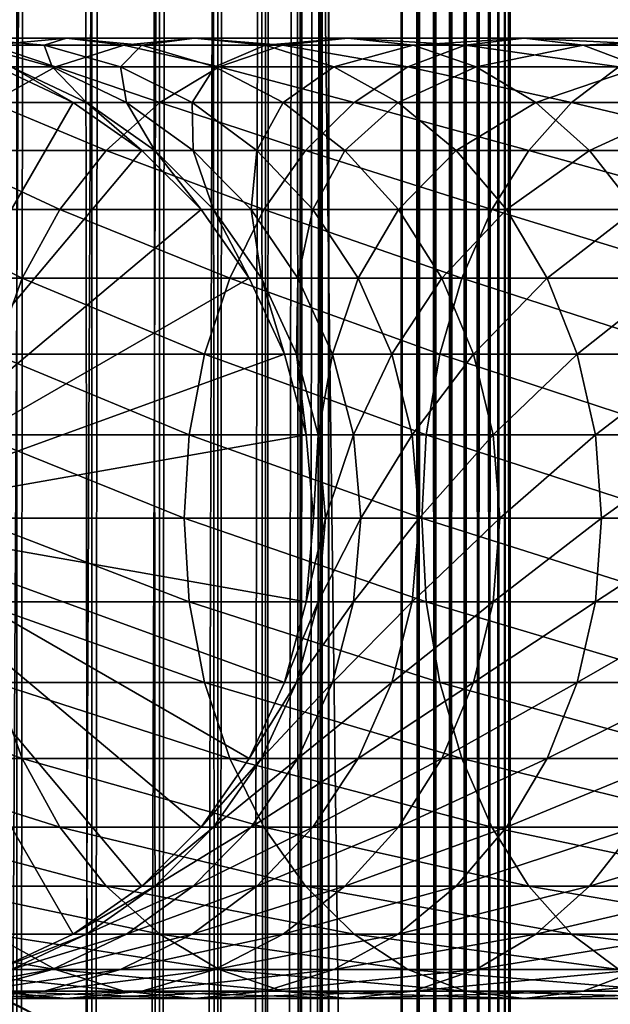
# Model space of a CAD drawing. Extents: x 0 to 500, y 0 to 1744.
# Drawn here: x 29 to 43, y 113 to 135 of the extents above; entities that cross this region are included whole.
import ezdxf

# ---------------------------------------------------------------- set-up
doc = ezdxf.new("R2010")
doc.units = 0
doc.header["$MEASUREMENT"] = 0

msp = doc.modelspace()

# ---------------------------------------------------------------- linework, layer by layer
for points in [[(15.399998, 1.5, 35.650024), (15.399998, 1742.5, 35.650024), (37.899998, 1.5, 35.650024)], [(37.899998, 1.5, 35.650024), (15.399998, 1742.5, 35.650024), (37.899998, 1742.5, 35.650024)], [(37.899998, 1742.5, 65.650024), (19.4, 45.526279, 65.650024), (21.137777, 46.336617, 65.650024)], [(37.899998, 1742.5, 65.650024), (35.899998, 1708, 65.650024), (19.4, 45.526279, 65.650024)], [(21.137777, 46.336617, 65.650024), (22.989868, 46.832886, 65.650024), (37.899998, 1742.5, 65.650024)], [(37.899998, 1742.5, 65.650024), (22.989868, 46.832886, 65.650024), (24.9, 47, 65.650024)], [(37.899998, 1742.5, 65.650024), (24.9, 47, 65.650024), (26.810129, 46.832886, 65.650024)], [(26.810129, 46.832886, 65.650024), (28.66222, 46.336617, 65.650024), (37.899998, 1742.5, 65.650024)], [(37.899998, 1742.5, 65.650024), (28.66222, 46.336617, 65.650024), (30.399998, 45.526279, 65.650024)], [(29.110916, 1742.5, 40.454357), (29.110916, 1.5, 40.454357), (30.824999, 1742.5, 41.253647)], [(30.824999, 1742.5, 41.253647), (29.110916, 1.5, 40.454357), (30.824999, 1.5, 41.253647)], [(30.824999, 1742.5, 60.046398), (30.824999, 1.5, 60.046398), (29.110916, 1742.5, 60.845688)], [(29.110916, 1742.5, 60.845688), (30.824999, 1.5, 60.046398), (29.110916, 1.5, 60.845688)], [(37.899998, 1742.5, 65.650024), (30.399998, 45.526279, 65.650024), (31.970661, 44.426491, 65.650024)], [(30.824999, 1742.5, 41.253647), (30.824999, 1.5, 41.253647), (32.374245, 1742.5, 42.338444)], [(32.374245, 1742.5, 42.338444), (30.824999, 1.5, 41.253647), (32.374245, 1.5, 42.338444)], [(32.374245, 1742.5, 58.961605), (32.374245, 1.5, 58.961605), (30.824999, 1742.5, 60.046398)], [(30.824999, 1742.5, 60.046398), (32.374245, 1.5, 58.961605), (30.824999, 1.5, 60.046398)], [(31.970661, 44.426491, 65.650024), (33.326488, 43.070663, 65.650024), (37.899998, 1742.5, 65.650024)], [(32.374245, 1742.5, 42.338444), (32.374245, 1.5, 42.338444), (33.711582, 1742.5, 43.675777)], [(33.711582, 1742.5, 43.675777), (32.374245, 1.5, 42.338444), (33.711582, 1.5, 43.675777)], [(33.711582, 1742.5, 57.624268), (33.711582, 1.5, 57.624268), (32.374245, 1742.5, 58.961605)], [(32.374245, 1742.5, 58.961605), (33.711582, 1.5, 57.624268), (32.374245, 1.5, 58.961605)], [(37.899998, 1742.5, 65.650024), (33.326488, 43.070663, 65.650024), (34.426277, 41.5, 65.650024)], [(33.711582, 1742.5, 43.675777), (33.711582, 1.5, 43.675777), (34.796375, 1742.5, 45.225025)], [(34.796375, 1742.5, 45.225025), (33.711582, 1.5, 43.675777), (34.796375, 1.5, 45.225025)], [(34.796375, 1742.5, 56.075024), (34.796375, 1.5, 56.075024), (33.711582, 1742.5, 57.624268)], [(33.711582, 1742.5, 57.624268), (34.796375, 1.5, 56.075024), (33.711582, 1.5, 57.624268)], [(37.899998, 1742.5, 65.650024), (34.426277, 41.5, 65.650024), (35.236618, 39.762222, 65.650024)], [(34.796375, 1742.5, 45.225025), (34.796375, 1.5, 45.225025), (35.595665, 1742.5, 46.939106)], [(35.595665, 1742.5, 46.939106), (34.796375, 1.5, 45.225025), (35.595665, 1.5, 46.939106)], [(35.595665, 1742.5, 54.360943), (35.595665, 1.5, 54.360943), (34.796375, 1742.5, 56.075024)], [(34.796375, 1742.5, 56.075024), (35.595665, 1.5, 54.360943), (34.796375, 1.5, 56.075024)], [(35.236618, 39.762222, 65.650024), (35.732883, 37.91013, 65.650024), (37.899998, 1742.5, 65.650024)], [(35.595665, 1742.5, 46.939106), (35.595665, 1.5, 46.939106), (36.085163, 1742.5, 48.765942)], [(36.085163, 1742.5, 48.765942), (35.595665, 1.5, 46.939106), (36.085163, 1.5, 48.765942)], [(36.085163, 1742.5, 52.534107), (36.085163, 1.5, 52.534107), (35.595665, 1742.5, 54.360943)], [(35.595665, 1742.5, 54.360943), (36.085163, 1.5, 52.534107), (35.595665, 1.5, 54.360943)], [(37.899998, 1742.5, 65.650024), (35.732883, 37.91013, 65.650024), (35.899998, 36, 65.650024)], [(37.899998, 1742.5, 65.650024), (35.899998, 36, 65.650024), (37.899998, 1.5, 65.650024)], [(36.085163, 1742.5, 48.765942), (36.085163, 1.5, 48.765942), (36.25, 1742.5, 50.650024)], [(36.25, 1742.5, 50.650024), (36.085163, 1.5, 48.765942), (36.25, 1.5, 50.650024)], [(36.25, 1742.5, 50.650024), (36.25, 1.5, 50.650024), (36.085163, 1742.5, 52.534107)], [(36.085163, 1742.5, 52.534107), (36.25, 1.5, 50.650024), (36.085163, 1.5, 52.534107)], [(37.899998, 1742.5, 65.650024), (37.899998, 1.5, 65.650024), (38.291084, 1.5, 65.619247)], [(37.899998, 1742.5, 65.650024), (38.291084, 1.5, 65.619247), (38.291084, 1742.5, 65.619247)], [(38.291084, 1742.5, 35.680801), (38.291084, 1.5, 35.680801), (37.899998, 1.5, 35.650024)], [(38.291084, 1742.5, 35.680801), (37.899998, 1.5, 35.650024), (37.899998, 1742.5, 35.650024)], [(38.291084, 1742.5, 65.619247), (38.291084, 1.5, 65.619247), (38.672543, 1.5, 65.527664)], [(38.291084, 1742.5, 65.619247), (38.672543, 1.5, 65.527664), (38.672543, 1742.5, 65.527664)], [(38.672543, 1742.5, 35.772381), (38.672543, 1.5, 35.772381), (38.291084, 1.5, 35.680801)], [(38.672543, 1742.5, 35.772381), (38.291084, 1.5, 35.680801), (38.291084, 1742.5, 35.680801)], [(38.672543, 1742.5, 65.527664), (38.672543, 1.5, 65.527664), (39.034973, 1.5, 65.377541)], [(38.672543, 1742.5, 65.527664), (39.034973, 1.5, 65.377541), (39.034973, 1742.5, 65.377541)], [(39.034973, 1742.5, 35.922508), (39.034973, 1.5, 35.922508), (38.672543, 1.5, 35.772381)], [(39.034973, 1742.5, 35.922508), (38.672543, 1.5, 35.772381), (38.672543, 1742.5, 35.772381)], [(39.034973, 1742.5, 65.377541), (39.034973, 1.5, 65.377541), (39.369461, 1.5, 65.172569)], [(39.034973, 1742.5, 65.377541), (39.369461, 1.5, 65.172569), (39.369461, 1742.5, 65.172569)], [(39.369461, 1742.5, 36.127483), (39.369461, 1.5, 36.127483), (39.034973, 1.5, 35.922508)], [(39.369461, 1742.5, 36.127483), (39.034973, 1.5, 35.922508), (39.034973, 1742.5, 35.922508)], [(39.369461, 1742.5, 65.172569), (39.369461, 1.5, 65.172569), (39.667767, 1.5, 64.917793)], [(39.369461, 1742.5, 65.172569), (39.667767, 1.5, 64.917793), (39.667767, 1742.5, 64.917793)], [(39.667767, 1742.5, 36.382256), (39.667767, 1.5, 36.382256), (39.369461, 1.5, 36.127483)], [(39.667767, 1742.5, 36.382256), (39.369461, 1.5, 36.127483), (39.369461, 1742.5, 36.127483)], [(39.667767, 1742.5, 64.917793), (39.667767, 1.5, 64.917793), (39.922543, 1.5, 64.619484)], [(39.667767, 1742.5, 64.917793), (39.922543, 1.5, 64.619484), (39.922543, 1742.5, 64.619484)], [(39.922543, 1742.5, 36.680561), (39.922543, 1.5, 36.680561), (39.667767, 1.5, 36.382256)], [(39.922543, 1742.5, 36.680561), (39.667767, 1.5, 36.382256), (39.667767, 1742.5, 36.382256)], [(39.922543, 1742.5, 64.619484), (39.922543, 1.5, 64.619484), (40.127514, 1.5, 64.284996)], [(39.922543, 1742.5, 64.619484), (40.127514, 1.5, 64.284996), (40.127514, 1742.5, 64.284996)], [(40.127514, 1742.5, 37.015045), (40.127514, 1.5, 37.015045), (39.922543, 1.5, 36.680561)], [(40.127514, 1742.5, 37.015045), (39.922543, 1.5, 36.680561), (39.922543, 1742.5, 36.680561)], [(40.127514, 1742.5, 64.284996), (40.127514, 1.5, 64.284996), (40.277641, 1.5, 63.922565)], [(40.127514, 1742.5, 64.284996), (40.277641, 1.5, 63.922565), (40.277641, 1742.5, 63.922565)], [(40.277641, 1742.5, 37.37748), (40.277641, 1.5, 37.37748), (40.127514, 1.5, 37.015045)], [(40.277641, 1742.5, 37.37748), (40.127514, 1.5, 37.015045), (40.127514, 1742.5, 37.015045)], [(40.277641, 1742.5, 63.922565), (40.277641, 1.5, 63.922565), (40.369221, 1.5, 63.541111)], [(40.277641, 1742.5, 63.922565), (40.369221, 1.5, 63.541111), (40.369221, 1742.5, 63.541111)], [(40.369221, 1742.5, 37.758938), (40.369221, 1.5, 37.758938), (40.277641, 1.5, 37.37748)], [(40.369221, 1742.5, 37.758938), (40.277641, 1.5, 37.37748), (40.277641, 1742.5, 37.37748)], [(40.369221, 1742.5, 63.541111), (40.369221, 1.5, 63.541111), (40.399998, 1.5, 63.150024)], [(40.369221, 1742.5, 63.541111), (40.399998, 1.5, 63.150024), (40.399998, 1742.5, 63.150024)], [(40.399998, 1742.5, 38.150024), (40.399998, 1.5, 38.150024), (40.369221, 1.5, 37.758938)], [(40.399998, 1742.5, 38.150024), (40.369221, 1.5, 37.758938), (40.369221, 1742.5, 37.758938)], [(40.399998, 1.5, 38.150024), (40.399998, 1742.5, 38.150024), (40.399998, 1.5, 63.150024)], [(40.399998, 1.5, 63.150024), (40.399998, 1742.5, 38.150024), (40.399998, 1742.5, 63.150024)], [(19.4, 45.526279, 65.650024), (35.899998, 1708, 65.650024), (35.732883, 1706.089844, 65.650024)], [(19.4, 45.526279, 65.650024), (35.732883, 1706.089844, 65.650024), (35.236618, 1704.237793, 65.650024)], [(35.236618, 1704.237793, 65.650024), (34.426277, 1702.5, 65.650024), (19.4, 45.526279, 65.650024)], [(34.426277, 1702.5, 65.650024), (33.326488, 1700.929321, 65.650024), (19.4, 45.526279, 65.650024)], [(19.4, 45.526279, 65.650024), (33.326488, 1700.929321, 65.650024), (31.970661, 1699.573486, 65.650024)], [(19.4, 45.526279, 65.650024), (31.970661, 1699.573486, 65.650024), (30.399998, 1698.473633, 65.650024)], [(30.399998, 1698.473633, 65.650024), (28.66222, 1697.663452, 65.650024), (19.4, 45.526279, 65.650024)], [(30.247679, 135, 116.079742), (29.733238, 134.832886, 109.854218), (27.930298, 135, 110.485092)], [(30.247679, 135, 116.079742), (27.930298, 135, 110.485092), (28.526712, 134.832886, 116.908516)], [(29.733238, 134.832886, 109.854218), (28.116131, 134.832886, 104.241112), (27.930298, 135, 110.485092)], [(31.559538, 134.832886, 122.396004), (30.247679, 135, 116.079742), (28.526712, 134.832886, 116.908516)], [(31.968647, 134.832886, 115.250969), (29.733238, 134.832886, 109.854218), (30.247679, 135, 116.079742)], [(33.176891, 135, 121.379761), (31.968647, 134.832886, 115.250969), (30.247679, 135, 116.079742)], [(33.176891, 135, 121.379761), (30.247679, 135, 116.079742), (31.559538, 134.832886, 122.396004)], [(35.187698, 134.832886, 127.509415), (33.176891, 135, 121.379761), (31.559538, 134.832886, 122.396004)], [(34.794243, 134.832886, 120.363503), (31.968647, 134.832886, 115.250969), (33.176891, 135, 121.379761)], [(36.681099, 135, 126.318474), (34.794243, 134.832886, 120.363503), (33.176891, 135, 121.379761)], [(36.681099, 135, 126.318474), (33.176891, 135, 121.379761), (35.187698, 134.832886, 127.509415)], [(38.1745, 134.832886, 125.127525), (34.794243, 134.832886, 120.363503), (36.681099, 135, 126.318474)], [(39.365566, 134.832886, 132.184448), (36.681099, 135, 126.318474), (35.187698, 134.832886, 127.509415)], [(40.716232, 135, 130.833786), (38.1745, 134.832886, 125.127525), (36.681099, 135, 126.318474)], [(40.716232, 135, 130.833786), (36.681099, 135, 126.318474), (39.365566, 134.832886, 132.184448)], [(42.066898, 134.832886, 129.483124), (38.1745, 134.832886, 125.127525), (40.716232, 135, 130.833786)], [(44.040604, 134.832886, 136.36232), (40.716232, 135, 130.833786), (39.365566, 134.832886, 132.184448)], [(45.231548, 135, 134.868927), (42.066898, 134.832886, 129.483124), (40.716232, 135, 130.833786)], [(45.231548, 135, 134.868927), (40.716232, 135, 130.833786), (44.040604, 134.832886, 136.36232)], [(46.422497, 134.832886, 133.375534), (42.066898, 134.832886, 129.483124), (45.231548, 135, 134.868927)], [(29.991327, 134.336624, 123.381378), (28.526712, 134.832886, 116.908516), (26.858034, 134.336624, 117.712112)], [(29.733238, 134.832886, 109.854218), (29.921785, 134.336624, 103.828979), (28.116131, 134.832886, 104.241112)], [(29.921785, 134.336624, 103.828979), (28.978104, 134.336624, 98.274872), (28.116131, 134.832886, 104.241112)], [(31.559538, 134.832886, 122.396004), (28.526712, 134.832886, 116.908516), (29.991327, 134.336624, 123.381378)], [(31.968647, 134.832886, 115.250969), (31.481396, 134.336624, 109.242508), (29.733238, 134.832886, 109.854218)], [(31.481396, 134.336624, 109.242508), (29.921785, 134.336624, 103.828979), (29.733238, 134.832886, 109.854218)], [(33.739674, 134.336624, 128.664185), (31.559538, 134.832886, 122.396004), (29.991327, 134.336624, 123.381378)], [(33.637325, 134.336624, 114.44738), (31.481396, 134.336624, 109.242508), (31.968647, 134.832886, 115.250969)], [(35.187698, 134.832886, 127.509415), (31.559538, 134.832886, 122.396004), (33.739674, 134.336624, 128.664185)], [(34.794243, 134.832886, 120.363503), (33.637325, 134.336624, 114.44738), (31.968647, 134.832886, 115.250969)], [(36.362457, 134.336624, 119.378136), (33.637325, 134.336624, 114.44738), (34.794243, 134.832886, 120.363503)], [(38.055939, 134.336624, 133.49408), (35.187698, 134.832886, 127.509415), (33.739674, 134.336624, 128.664185)], [(38.1745, 134.832886, 125.127525), (36.362457, 134.336624, 119.378136), (34.794243, 134.832886, 120.363503)], [(39.365566, 134.832886, 132.184448), (35.187698, 134.832886, 127.509415), (38.055939, 134.336624, 133.49408)], [(39.62252, 134.336624, 123.972763), (36.362457, 134.336624, 119.378136), (38.1745, 134.832886, 125.127525)], [(42.885841, 134.336624, 137.810349), (39.365566, 134.832886, 132.184448), (38.055939, 134.336624, 133.49408)], [(42.066898, 134.832886, 129.483124), (39.62252, 134.336624, 123.972763), (38.1745, 134.832886, 125.127525)], [(44.040604, 134.832886, 136.36232), (39.365566, 134.832886, 132.184448), (42.885841, 134.336624, 137.810349)], [(43.376522, 134.336624, 128.173492), (39.62252, 134.336624, 123.972763), (42.066898, 134.832886, 129.483124)], [(46.422497, 134.832886, 133.375534), (43.376522, 134.336624, 128.173492), (42.066898, 134.832886, 129.483124)], [(24.899998, 124, 64.650024), (28.66222, 134.336624, 64.650024), (30.399998, 133.526276, 64.650024)], [(29.991327, 134.336624, 123.381378), (26.858034, 134.336624, 117.712112), (28.519909, 133.526276, 124.305931)], [(32.381027, 133.526276, 129.747665), (29.991327, 134.336624, 123.381378), (28.519909, 133.526276, 124.305931)], [(30.399998, 133.526276, 92.650024), (30.399998, 133.526276, 64.650024), (28.66222, 134.336624, 64.650024)], [(30.399998, 133.526276, 92.650024), (28.66222, 134.336624, 64.650024), (28.66222, 134.336624, 92.650024)], [(28.978104, 134.336624, 98.274872), (30.399998, 133.526276, 92.650024), (28.66222, 134.336624, 92.650024)], [(29.921785, 134.336624, 103.828979), (30.704956, 133.526276, 98.080299), (28.978104, 134.336624, 98.274872)], [(30.704956, 133.526276, 98.080299), (30.399998, 133.526276, 92.650024), (28.978104, 134.336624, 98.274872)], [(31.481396, 134.336624, 109.242508), (31.615995, 133.526276, 103.442284), (29.921785, 134.336624, 103.828979)], [(31.615995, 133.526276, 103.442284), (30.704956, 133.526276, 98.080299), (29.921785, 134.336624, 103.828979)], [(33.739674, 134.336624, 128.664185), (29.991327, 134.336624, 123.381378), (32.381027, 133.526276, 129.747665)], [(33.637325, 134.336624, 114.44738), (33.121658, 133.526276, 108.668556), (31.481396, 134.336624, 109.242508)], [(33.121658, 133.526276, 108.668556), (31.615995, 133.526276, 103.442284), (31.481396, 134.336624, 109.242508)], [(36.827145, 133.526276, 134.72287), (33.739674, 134.336624, 128.664185), (32.381027, 133.526276, 129.747665)], [(35.203011, 133.526276, 113.693382), (33.121658, 133.526276, 108.668556), (33.637325, 134.336624, 114.44738)], [(36.362457, 134.336624, 119.378136), (35.203011, 133.526276, 113.693382), (33.637325, 134.336624, 114.44738)], [(38.055939, 134.336624, 133.49408), (33.739674, 134.336624, 128.664185), (36.827145, 133.526276, 134.72287)], [(37.833874, 133.526276, 118.453583), (35.203011, 133.526276, 113.693382), (36.362457, 134.336624, 119.378136)], [(39.62252, 134.336624, 123.972763), (37.833874, 133.526276, 118.453583), (36.362457, 134.336624, 119.378136)], [(41.802357, 133.526276, 139.168991), (38.055939, 134.336624, 133.49408), (36.827145, 133.526276, 134.72287)], [(40.981171, 133.526276, 122.889282), (37.833874, 133.526276, 118.453583), (39.62252, 134.336624, 123.972763)], [(42.885841, 134.336624, 137.810349), (38.055939, 134.336624, 133.49408), (41.802357, 133.526276, 139.168991)], [(43.376522, 134.336624, 128.173492), (40.981171, 133.526276, 122.889282), (39.62252, 134.336624, 123.972763)], [(44.60532, 133.526276, 126.944702), (40.981171, 133.526276, 122.889282), (43.376522, 134.336624, 128.173492)], [(47.244091, 133.526276, 143.030121), (42.885841, 134.336624, 137.810349), (41.802357, 133.526276, 139.168991)], [(24.899998, 124, 64.650024), (30.399998, 133.526276, 64.650024), (31.970663, 132.426483, 64.650024)], [(31.15303, 132.426483, 130.726959), (28.519909, 133.526276, 124.305931), (27.189989, 132.426483, 125.141571)], [(32.381027, 133.526276, 129.747665), (28.519909, 133.526276, 124.305931), (31.15303, 132.426483, 130.726959)], [(31.970663, 132.426483, 92.650024), (31.970663, 132.426483, 64.650024), (30.399998, 133.526276, 64.650024)], [(31.970663, 132.426483, 92.650024), (30.399998, 133.526276, 64.650024), (30.399998, 133.526276, 92.650024)], [(30.704956, 133.526276, 98.080299), (31.970663, 132.426483, 92.650024), (30.399998, 133.526276, 92.650024)], [(31.615995, 133.526276, 103.442284), (32.265743, 132.426483, 97.904442), (30.704956, 133.526276, 98.080299)], [(32.265743, 132.426483, 97.904442), (31.970663, 132.426483, 92.650024), (30.704956, 133.526276, 98.080299)], [(35.716518, 132.426483, 135.833511), (32.381027, 133.526276, 129.747665), (31.15303, 132.426483, 130.726959)], [(33.121658, 133.526276, 108.668556), (33.147278, 132.426483, 103.092781), (31.615995, 133.526276, 103.442284)], [(33.147278, 132.426483, 103.092781), (32.265743, 132.426483, 97.904442), (31.615995, 133.526276, 103.442284)], [(36.827145, 133.526276, 134.72287), (32.381027, 133.526276, 129.747665), (35.716518, 132.426483, 135.833511)], [(35.203011, 133.526276, 113.693382), (34.604179, 132.426483, 108.149803), (33.121658, 133.526276, 108.668556)], [(34.604179, 132.426483, 108.149803), (33.147278, 132.426483, 103.092781), (33.121658, 133.526276, 108.668556)], [(36.618126, 132.426483, 113.011902), (34.604179, 132.426483, 108.149803), (35.203011, 133.526276, 113.693382)], [(37.833874, 133.526276, 118.453583), (36.618126, 132.426483, 113.011902), (35.203011, 133.526276, 113.693382)], [(40.823063, 132.426483, 140.396988), (36.827145, 133.526276, 134.72287), (35.716518, 132.426483, 135.833511)], [(39.163795, 132.426483, 117.617935), (36.618126, 132.426483, 113.011902), (37.833874, 133.526276, 118.453583)], [(41.802357, 133.526276, 139.168991), (36.827145, 133.526276, 134.72287), (40.823063, 132.426483, 140.396988)], [(40.981171, 133.526276, 122.889282), (39.163795, 132.426483, 117.617935), (37.833874, 133.526276, 118.453583)], [(42.209167, 132.426483, 121.909988), (39.163795, 132.426483, 117.617935), (40.981171, 133.526276, 122.889282)], [(46.408447, 132.426483, 144.360031), (41.802357, 133.526276, 139.168991), (40.823063, 132.426483, 140.396988)], [(44.60532, 133.526276, 126.944702), (42.209167, 132.426483, 121.909988), (40.981171, 133.526276, 122.889282)], [(47.244091, 133.526276, 143.030121), (41.802357, 133.526276, 139.168991), (46.408447, 132.426483, 144.360031)], [(45.715946, 132.426483, 125.834076), (42.209167, 132.426483, 121.909988), (44.60532, 133.526276, 126.944702)], [(31.970663, 132.426483, 64.650024), (33.326488, 131.070663, 64.650024), (24.899998, 124, 64.650024)], [(30.093004, 131.070663, 131.572296), (27.189989, 132.426483, 125.141571), (26.041979, 131.070663, 125.862915)], [(31.15303, 132.426483, 130.726959), (27.189989, 132.426483, 125.141571), (30.093004, 131.070663, 131.572296)], [(34.757805, 131.070663, 136.792221), (31.15303, 132.426483, 130.726959), (30.093004, 131.070663, 131.572296)], [(35.716518, 132.426483, 135.833511), (31.15303, 132.426483, 130.726959), (34.757805, 131.070663, 136.792221)], [(33.326488, 131.070663, 92.650024), (33.326488, 131.070663, 64.650024), (31.970663, 132.426483, 64.650024)], [(33.326488, 131.070663, 92.650024), (31.970663, 132.426483, 64.650024), (31.970663, 132.426483, 92.650024)], [(32.265743, 132.426483, 97.904442), (33.326488, 131.070663, 92.650024), (31.970663, 132.426483, 92.650024)], [(33.147278, 132.426483, 103.092781), (33.613045, 131.070663, 97.75264), (32.265743, 132.426483, 97.904442)], [(33.613045, 131.070663, 97.75264), (33.326488, 131.070663, 92.650024), (32.265743, 132.426483, 97.904442)], [(34.604179, 132.426483, 108.149803), (34.469112, 131.070663, 102.791084), (33.147278, 132.426483, 103.092781)], [(34.469112, 131.070663, 102.791084), (33.613045, 131.070663, 97.75264), (33.147278, 132.426483, 103.092781)], [(35.883923, 131.070663, 107.702003), (34.469112, 131.070663, 102.791084), (34.604179, 132.426483, 108.149803)], [(36.618126, 132.426483, 113.011902), (35.883923, 131.070663, 107.702003), (34.604179, 132.426483, 108.149803)], [(39.977718, 131.070663, 141.457016), (35.716518, 132.426483, 135.833511), (34.757805, 131.070663, 136.792221)], [(40.823063, 132.426483, 140.396988), (35.716518, 132.426483, 135.833511), (39.977718, 131.070663, 141.457016)], [(37.839684, 131.070663, 112.42363), (35.883923, 131.070663, 107.702003), (36.618126, 132.426483, 113.011902)], [(39.163795, 132.426483, 117.617935), (37.839684, 131.070663, 112.42363), (36.618126, 132.426483, 113.011902)], [(40.311802, 131.070663, 116.896591), (37.839684, 131.070663, 112.42363), (39.163795, 132.426483, 117.617935)], [(42.209167, 132.426483, 121.909988), (40.311802, 131.070663, 116.896591), (39.163795, 132.426483, 117.617935)], [(45.687103, 131.070663, 145.508041), (40.823063, 132.426483, 140.396988), (39.977718, 131.070663, 141.457016)], [(43.269192, 131.070663, 121.064644), (40.311802, 131.070663, 116.896591), (42.209167, 132.426483, 121.909988)], [(46.408447, 132.426483, 144.360031), (40.823063, 132.426483, 140.396988), (45.687103, 131.070663, 145.508041)], [(45.715946, 132.426483, 125.834076), (43.269192, 131.070663, 121.064644), (42.209167, 132.426483, 121.909988)], [(24.899998, 124, 64.650024), (33.326488, 131.070663, 64.650024), (34.426277, 129.5, 64.650024)], [(29.233152, 129.5, 132.258011), (26.041979, 131.070663, 125.862915), (25.11076, 129.5, 126.448044)], [(30.093004, 131.070663, 131.572296), (26.041979, 131.070663, 125.862915), (29.233152, 129.5, 132.258011)], [(33.980137, 129.5, 137.569885), (30.093004, 131.070663, 131.572296), (29.233152, 129.5, 132.258011)], [(34.757805, 131.070663, 136.792221), (30.093004, 131.070663, 131.572296), (33.980137, 129.5, 137.569885)], [(34.426277, 129.5, 92.650024), (34.426277, 129.5, 64.650024), (33.326488, 131.070663, 64.650024)], [(34.426277, 129.5, 92.650024), (33.326488, 131.070663, 64.650024), (33.326488, 131.070663, 92.650024)], [(33.613045, 131.070663, 97.75264), (34.426277, 129.5, 92.650024), (33.326488, 131.070663, 92.650024)], [(34.469112, 131.070663, 102.791084), (34.705917, 129.5, 97.629501), (33.613045, 131.070663, 97.75264)], [(34.705917, 129.5, 97.629501), (34.426277, 129.5, 92.650024), (33.613045, 131.070663, 97.75264)], [(39.292011, 129.5, 142.316879), (34.757805, 131.070663, 136.792221), (33.980137, 129.5, 137.569885)], [(35.883923, 131.070663, 107.702003), (35.541325, 129.5, 102.546356), (34.469112, 131.070663, 102.791084)], [(35.541325, 129.5, 102.546356), (34.705917, 129.5, 97.629501), (34.469112, 131.070663, 102.791084)], [(39.977718, 131.070663, 141.457016), (34.757805, 131.070663, 136.792221), (39.292011, 129.5, 142.316879)], [(36.921993, 129.5, 107.33876), (35.541325, 129.5, 102.546356), (35.883923, 131.070663, 107.702003)], [(37.839684, 131.070663, 112.42363), (36.921993, 129.5, 107.33876), (35.883923, 131.070663, 107.702003)], [(38.830559, 129.5, 111.946449), (36.921993, 129.5, 107.33876), (37.839684, 131.070663, 112.42363)], [(40.311802, 131.070663, 116.896591), (38.830559, 129.5, 111.946449), (37.839684, 131.070663, 112.42363)], [(41.243023, 129.5, 116.31147), (38.830559, 129.5, 111.946449), (40.311802, 131.070663, 116.896591)], [(45.101978, 129.5, 146.43927), (39.977718, 131.070663, 141.457016), (39.292011, 129.5, 142.316879)], [(45.687103, 131.070663, 145.508041), (39.977718, 131.070663, 141.457016), (45.101978, 129.5, 146.43927)], [(43.269192, 131.070663, 121.064644), (41.243023, 129.5, 116.31147), (40.311802, 131.070663, 116.896591)], [(44.129044, 129.5, 120.378937), (41.243023, 129.5, 116.31147), (43.269192, 131.070663, 121.064644)], [(24.899998, 124, 64.650024), (34.426277, 129.5, 64.650024), (35.236618, 127.762222, 64.650024)], [(29.233152, 129.5, 132.258011), (25.11076, 129.5, 126.448044), (28.599604, 127.762222, 132.763245)], [(33.407139, 127.762222, 138.142883), (29.233152, 129.5, 132.258011), (28.599604, 127.762222, 132.763245)], [(33.980137, 129.5, 137.569885), (29.233152, 129.5, 132.258011), (33.407139, 127.762222, 138.142883)], [(38.786774, 127.762222, 142.950424), (33.980137, 129.5, 137.569885), (33.407139, 127.762222, 138.142883)], [(39.292011, 129.5, 142.316879), (33.980137, 129.5, 137.569885), (38.786774, 127.762222, 142.950424)], [(35.236618, 127.762222, 92.650024), (35.236618, 127.762222, 64.650024), (34.426277, 129.5, 64.650024)], [(35.236618, 127.762222, 92.650024), (34.426277, 129.5, 64.650024), (34.426277, 129.5, 92.650024)], [(34.705917, 129.5, 97.629501), (35.236618, 127.762222, 92.650024), (34.426277, 129.5, 92.650024)], [(35.541325, 129.5, 102.546356), (35.511166, 127.762222, 97.538773), (34.705917, 129.5, 97.629501)], [(35.511166, 127.762222, 97.538773), (35.236618, 127.762222, 92.650024), (34.705917, 129.5, 97.629501)], [(36.331348, 127.762222, 102.366043), (35.511166, 127.762222, 97.538773), (35.541325, 129.5, 102.546356)], [(36.921993, 129.5, 107.33876), (36.331348, 127.762222, 102.366043), (35.541325, 129.5, 102.546356)], [(37.686859, 127.762222, 107.071121), (36.331348, 127.762222, 102.366043), (36.921993, 129.5, 107.33876)], [(38.830559, 129.5, 111.946449), (37.686859, 127.762222, 107.071121), (36.921993, 129.5, 107.33876)], [(39.56065, 127.762222, 111.594856), (37.686859, 127.762222, 107.071121), (38.830559, 129.5, 111.946449)], [(44.670853, 127.762222, 147.125397), (39.292011, 129.5, 142.316879), (38.786774, 127.762222, 142.950424)], [(41.243023, 129.5, 116.31147), (39.56065, 127.762222, 111.594856), (38.830559, 129.5, 111.946449)], [(45.101978, 129.5, 146.43927), (39.292011, 129.5, 142.316879), (44.670853, 127.762222, 147.125397)], [(41.929157, 127.762222, 115.880341), (39.56065, 127.762222, 111.594856), (41.243023, 129.5, 116.31147)], [(44.129044, 129.5, 120.378937), (41.929157, 127.762222, 115.880341), (41.243023, 129.5, 116.31147)], [(44.762592, 127.762222, 119.873695), (41.929157, 127.762222, 115.880341), (44.129044, 129.5, 120.378937)], [(35.236618, 127.762222, 64.650024), (35.732883, 125.910133, 64.650024), (24.899998, 124, 64.650024)], [(33.056225, 125.910133, 138.49379), (28.599604, 127.762222, 132.763245), (28.211607, 125.910133, 133.072662)], [(33.407139, 127.762222, 138.142883), (28.599604, 127.762222, 132.763245), (33.056225, 125.910133, 138.49379)], [(38.477356, 125.910133, 143.338409), (33.407139, 127.762222, 138.142883), (33.056225, 125.910133, 138.49379)], [(38.786774, 127.762222, 142.950424), (33.407139, 127.762222, 138.142883), (38.477356, 125.910133, 143.338409)], [(35.732883, 125.910133, 92.650024), (35.732883, 125.910133, 64.650024), (35.236618, 127.762222, 64.650024)], [(35.732883, 125.910133, 92.650024), (35.236618, 127.762222, 64.650024), (35.236618, 127.762222, 92.650024)], [(35.511166, 127.762222, 97.538773), (35.732883, 125.910133, 92.650024), (35.236618, 127.762222, 92.650024)], [(36.331348, 127.762222, 102.366043), (36.004311, 125.910133, 97.483208), (35.511166, 127.762222, 97.538773)], [(36.004311, 125.910133, 97.483208), (35.732883, 125.910133, 92.650024), (35.511166, 127.762222, 97.538773)], [(36.815174, 125.910133, 102.255608), (36.004311, 125.910133, 97.483208), (36.331348, 127.762222, 102.366043)], [(37.686859, 127.762222, 107.071121), (36.815174, 125.910133, 102.255608), (36.331348, 127.762222, 102.366043)], [(38.155277, 125.910133, 106.907219), (36.815174, 125.910133, 102.255608), (37.686859, 127.762222, 107.071121)], [(39.56065, 127.762222, 111.594856), (38.155277, 125.910133, 106.907219), (37.686859, 127.762222, 107.071121)], [(40.007771, 125.910133, 111.379532), (38.155277, 125.910133, 106.907219), (39.56065, 127.762222, 111.594856)], [(44.406822, 125.910133, 147.545593), (38.786774, 127.762222, 142.950424), (38.477356, 125.910133, 143.338409)], [(44.670853, 127.762222, 147.125397), (38.786774, 127.762222, 142.950424), (44.406822, 125.910133, 147.545593)], [(41.929157, 127.762222, 115.880341), (40.007771, 125.910133, 111.379532), (39.56065, 127.762222, 111.594856)], [(42.349358, 125.910133, 115.61631), (40.007771, 125.910133, 111.379532), (41.929157, 127.762222, 115.880341)], [(44.762592, 127.762222, 119.873695), (42.349358, 125.910133, 115.61631), (41.929157, 127.762222, 115.880341)], [(45.150589, 125.910133, 119.564278), (42.349358, 125.910133, 115.61631), (44.762592, 127.762222, 119.873695)], [(24.899998, 124, 64.650024), (35.732883, 125.910133, 64.650024), (35.899998, 124, 64.650024)], [(32.938057, 124, 138.611969), (28.211607, 125.910133, 133.072662), (28.080952, 124, 133.176865)], [(33.056225, 125.910133, 138.49379), (28.211607, 125.910133, 133.072662), (32.938057, 124, 138.611969)], [(38.373161, 124, 143.46907), (33.056225, 125.910133, 138.49379), (32.938057, 124, 138.611969)], [(38.477356, 125.910133, 143.338409), (33.056225, 125.910133, 138.49379), (38.373161, 124, 143.46907)], [(35.899998, 124, 92.650024), (35.732883, 125.910133, 64.650024), (35.732883, 125.910133, 92.650024)], [(35.899998, 124, 92.650024), (35.899998, 124, 64.650024), (35.732883, 125.910133, 64.650024)], [(36.004311, 125.910133, 97.483208), (35.899998, 124, 92.650024), (35.732883, 125.910133, 92.650024)], [(36.170372, 124, 97.464493), (35.899998, 124, 92.650024), (36.004311, 125.910133, 97.483208)], [(36.815174, 125.910133, 102.255608), (36.170372, 124, 97.464493), (36.004311, 125.910133, 97.483208)], [(36.9781, 124, 102.218422), (36.170372, 124, 97.464493), (36.815174, 125.910133, 102.255608)], [(38.155277, 125.910133, 106.907219), (36.9781, 124, 102.218422), (36.815174, 125.910133, 102.255608)], [(38.313015, 124, 106.85202), (36.9781, 124, 102.218422), (38.155277, 125.910133, 106.907219)], [(40.007771, 125.910133, 111.379532), (38.313015, 124, 106.85202), (38.155277, 125.910133, 106.907219)], [(40.158337, 124, 111.307022), (38.313015, 124, 106.85202), (40.007771, 125.910133, 111.379532)], [(44.317913, 124, 147.687088), (38.477356, 125.910133, 143.338409), (38.373161, 124, 143.46907)], [(44.406822, 125.910133, 147.545593), (38.477356, 125.910133, 143.338409), (44.317913, 124, 147.687088)], [(42.349358, 125.910133, 115.61631), (40.158337, 124, 111.307022), (40.007771, 125.910133, 111.379532)], [(42.49086, 124, 115.527405), (40.158337, 124, 111.307022), (42.349358, 125.910133, 115.61631)], [(45.150589, 125.910133, 119.564278), (42.49086, 124, 115.527405), (42.349358, 125.910133, 115.61631)], [(45.281242, 124, 119.460083), (42.49086, 124, 115.527405), (45.150589, 125.910133, 119.564278)], [(24.899998, 124, 64.650024), (35.899998, 124, 64.650024), (35.732883, 122.089867, 64.650024)], [(33.326488, 116.929337, 64.650024), (31.970663, 115.573509, 64.650024), (24.899998, 124, 64.650024)], [(24.899998, 124, 64.650024), (31.970663, 115.573509, 64.650024), (30.399998, 114.473717, 64.650024)], [(24.899998, 124, 64.650024), (30.399998, 114.473717, 64.650024), (28.66222, 113.663383, 64.650024)], [(35.732883, 122.089867, 64.650024), (35.236618, 120.237778, 64.650024), (24.899998, 124, 64.650024)], [(24.899998, 124, 64.650024), (35.236618, 120.237778, 64.650024), (34.426277, 118.5, 64.650024)], [(24.899998, 124, 64.650024), (34.426277, 118.5, 64.650024), (33.326488, 116.929337, 64.650024)], [(32.938057, 124, 138.611969), (28.080952, 124, 133.176865), (33.056225, 122.089867, 138.49379)], [(33.056225, 122.089867, 138.49379), (28.080952, 124, 133.176865), (28.211607, 122.089867, 133.072662)], [(38.373161, 124, 143.46907), (32.938057, 124, 138.611969), (38.477356, 122.089867, 143.338409)], [(38.477356, 122.089867, 143.338409), (32.938057, 124, 138.611969), (33.056225, 122.089867, 138.49379)], [(35.732883, 122.089867, 92.650024), (35.732883, 122.089867, 64.650024), (35.899998, 124, 64.650024)], [(35.732883, 122.089867, 92.650024), (35.899998, 124, 64.650024), (35.899998, 124, 92.650024)], [(36.004311, 122.089867, 97.483208), (35.732883, 122.089867, 92.650024), (36.170372, 124, 97.464493)], [(36.170372, 124, 97.464493), (35.732883, 122.089867, 92.650024), (35.899998, 124, 92.650024)], [(36.815174, 122.089867, 102.255608), (36.004311, 122.089867, 97.483208), (36.9781, 124, 102.218422)], [(36.9781, 124, 102.218422), (36.004311, 122.089867, 97.483208), (36.170372, 124, 97.464493)], [(38.155277, 122.089867, 106.907219), (36.815174, 122.089867, 102.255608), (38.313015, 124, 106.85202)], [(38.313015, 124, 106.85202), (36.815174, 122.089867, 102.255608), (36.9781, 124, 102.218422)], [(40.007771, 122.089867, 111.379532), (38.155277, 122.089867, 106.907219), (40.158337, 124, 111.307022)], [(40.158337, 124, 111.307022), (38.155277, 122.089867, 106.907219), (38.313015, 124, 106.85202)], [(44.317913, 124, 147.687088), (38.373161, 124, 143.46907), (44.406822, 122.089867, 147.545593)], [(44.406822, 122.089867, 147.545593), (38.373161, 124, 143.46907), (38.477356, 122.089867, 143.338409)], [(42.349358, 122.089867, 115.61631), (40.007771, 122.089867, 111.379532), (42.49086, 124, 115.527405)], [(42.49086, 124, 115.527405), (40.007771, 122.089867, 111.379532), (40.158337, 124, 111.307022)], [(45.150589, 122.089867, 119.564278), (42.349358, 122.089867, 115.61631), (45.281242, 124, 119.460083)], [(45.281242, 124, 119.460083), (42.349358, 122.089867, 115.61631), (42.49086, 124, 115.527405)], [(33.056225, 122.089867, 138.49379), (28.211607, 122.089867, 133.072662), (33.407139, 120.237778, 138.142883)], [(33.407139, 120.237778, 138.142883), (28.211607, 122.089867, 133.072662), (28.599604, 120.237778, 132.763245)], [(38.477356, 122.089867, 143.338409), (33.056225, 122.089867, 138.49379), (38.786774, 120.237778, 142.950424)], [(38.786774, 120.237778, 142.950424), (33.056225, 122.089867, 138.49379), (33.407139, 120.237778, 138.142883)], [(35.236618, 120.237778, 92.650024), (35.236618, 120.237778, 64.650024), (35.732883, 122.089867, 64.650024)], [(35.236618, 120.237778, 92.650024), (35.732883, 122.089867, 64.650024), (35.732883, 122.089867, 92.650024)], [(35.511166, 120.237778, 97.538773), (35.236618, 120.237778, 92.650024), (36.004311, 122.089867, 97.483208)], [(36.004311, 122.089867, 97.483208), (35.236618, 120.237778, 92.650024), (35.732883, 122.089867, 92.650024)], [(36.331348, 120.237778, 102.366043), (35.511166, 120.237778, 97.538773), (36.815174, 122.089867, 102.255608)], [(36.815174, 122.089867, 102.255608), (35.511166, 120.237778, 97.538773), (36.004311, 122.089867, 97.483208)], [(37.686859, 120.237778, 107.071121), (36.331348, 120.237778, 102.366043), (38.155277, 122.089867, 106.907219)], [(38.155277, 122.089867, 106.907219), (36.331348, 120.237778, 102.366043), (36.815174, 122.089867, 102.255608)], [(39.56065, 120.237778, 111.594856), (37.686859, 120.237778, 107.071121), (40.007771, 122.089867, 111.379532)], [(40.007771, 122.089867, 111.379532), (37.686859, 120.237778, 107.071121), (38.155277, 122.089867, 106.907219)], [(44.406822, 122.089867, 147.545593), (38.477356, 122.089867, 143.338409), (44.670853, 120.237778, 147.125397)], [(44.670853, 120.237778, 147.125397), (38.477356, 122.089867, 143.338409), (38.786774, 120.237778, 142.950424)], [(41.929157, 120.237778, 115.880341), (39.56065, 120.237778, 111.594856), (42.349358, 122.089867, 115.61631)], [(42.349358, 122.089867, 115.61631), (39.56065, 120.237778, 111.594856), (40.007771, 122.089867, 111.379532)], [(44.762592, 120.237778, 119.873695), (41.929157, 120.237778, 115.880341), (45.150589, 122.089867, 119.564278)], [(45.150589, 122.089867, 119.564278), (41.929157, 120.237778, 115.880341), (42.349358, 122.089867, 115.61631)], [(28.599604, 120.237778, 132.763245), (24.424627, 120.237778, 126.879166), (29.233152, 118.5, 132.258011)], [(29.233152, 118.5, 132.258011), (24.424627, 120.237778, 126.879166), (25.11076, 118.5, 126.448044)], [(33.407139, 120.237778, 138.142883), (28.599604, 120.237778, 132.763245), (33.980137, 118.5, 137.569885)], [(33.980137, 118.5, 137.569885), (28.599604, 120.237778, 132.763245), (29.233152, 118.5, 132.258011)], [(38.786774, 120.237778, 142.950424), (33.407139, 120.237778, 138.142883), (39.292011, 118.5, 142.316879)], [(39.292011, 118.5, 142.316879), (33.407139, 120.237778, 138.142883), (33.980137, 118.5, 137.569885)], [(34.426277, 118.5, 92.650024), (34.426277, 118.5, 64.650024), (35.236618, 120.237778, 64.650024)], [(34.426277, 118.5, 92.650024), (35.236618, 120.237778, 64.650024), (35.236618, 120.237778, 92.650024)], [(34.705917, 118.5, 97.629501), (34.426277, 118.5, 92.650024), (35.511166, 120.237778, 97.538773)], [(35.511166, 120.237778, 97.538773), (34.426277, 118.5, 92.650024), (35.236618, 120.237778, 92.650024)], [(35.541325, 118.5, 102.546356), (34.705917, 118.5, 97.629501), (36.331348, 120.237778, 102.366043)], [(36.331348, 120.237778, 102.366043), (34.705917, 118.5, 97.629501), (35.511166, 120.237778, 97.538773)], [(36.921993, 118.5, 107.33876), (35.541325, 118.5, 102.546356), (37.686859, 120.237778, 107.071121)], [(37.686859, 120.237778, 107.071121), (35.541325, 118.5, 102.546356), (36.331348, 120.237778, 102.366043)], [(38.830559, 118.5, 111.946449), (36.921993, 118.5, 107.33876), (39.56065, 120.237778, 111.594856)], [(39.56065, 120.237778, 111.594856), (36.921993, 118.5, 107.33876), (37.686859, 120.237778, 107.071121)], [(44.670853, 120.237778, 147.125397), (38.786774, 120.237778, 142.950424), (45.101978, 118.5, 146.43927)], [(45.101978, 118.5, 146.43927), (38.786774, 120.237778, 142.950424), (39.292011, 118.5, 142.316879)], [(41.243023, 118.5, 116.31147), (38.830559, 118.5, 111.946449), (41.929157, 120.237778, 115.880341)], [(41.929157, 120.237778, 115.880341), (38.830559, 118.5, 111.946449), (39.56065, 120.237778, 111.594856)], [(44.129044, 118.5, 120.378937), (41.243023, 118.5, 116.31147), (44.762592, 120.237778, 119.873695)], [(44.762592, 120.237778, 119.873695), (41.243023, 118.5, 116.31147), (41.929157, 120.237778, 115.880341)], [(29.233152, 118.5, 132.258011), (25.11076, 118.5, 126.448044), (30.093004, 116.929337, 131.572296)], [(30.093004, 116.929337, 131.572296), (25.11076, 118.5, 126.448044), (26.041979, 116.929337, 125.862915)], [(33.980137, 118.5, 137.569885), (29.233152, 118.5, 132.258011), (34.757805, 116.929337, 136.792221)], [(34.757805, 116.929337, 136.792221), (29.233152, 118.5, 132.258011), (30.093004, 116.929337, 131.572296)], [(33.326488, 116.929337, 92.650024), (33.326488, 116.929337, 64.650024), (34.426277, 118.5, 64.650024)], [(33.326488, 116.929337, 92.650024), (34.426277, 118.5, 64.650024), (34.426277, 118.5, 92.650024)], [(33.613045, 116.929337, 97.75264), (33.326488, 116.929337, 92.650024), (34.705917, 118.5, 97.629501)], [(34.705917, 118.5, 97.629501), (33.326488, 116.929337, 92.650024), (34.426277, 118.5, 92.650024)], [(34.469112, 116.929337, 102.791084), (33.613045, 116.929337, 97.75264), (35.541325, 118.5, 102.546356)], [(35.541325, 118.5, 102.546356), (33.613045, 116.929337, 97.75264), (34.705917, 118.5, 97.629501)], [(39.292011, 118.5, 142.316879), (33.980137, 118.5, 137.569885), (39.977718, 116.929337, 141.457016)], [(39.977718, 116.929337, 141.457016), (33.980137, 118.5, 137.569885), (34.757805, 116.929337, 136.792221)], [(35.883923, 116.929337, 107.702003), (34.469112, 116.929337, 102.791084), (36.921993, 118.5, 107.33876)], [(36.921993, 118.5, 107.33876), (34.469112, 116.929337, 102.791084), (35.541325, 118.5, 102.546356)], [(37.839684, 116.929337, 112.42363), (35.883923, 116.929337, 107.702003), (38.830559, 118.5, 111.946449)], [(38.830559, 118.5, 111.946449), (35.883923, 116.929337, 107.702003), (36.921993, 118.5, 107.33876)], [(40.311802, 116.929337, 116.896591), (37.839684, 116.929337, 112.42363), (41.243023, 118.5, 116.31147)], [(41.243023, 118.5, 116.31147), (37.839684, 116.929337, 112.42363), (38.830559, 118.5, 111.946449)], [(45.101978, 118.5, 146.43927), (39.292011, 118.5, 142.316879), (45.687103, 116.929337, 145.508041)], [(45.687103, 116.929337, 145.508041), (39.292011, 118.5, 142.316879), (39.977718, 116.929337, 141.457016)], [(43.269192, 116.929337, 121.064644), (40.311802, 116.929337, 116.896591), (44.129044, 118.5, 120.378937)], [(44.129044, 118.5, 120.378937), (40.311802, 116.929337, 116.896591), (41.243023, 118.5, 116.31147)], [(30.093004, 116.929337, 131.572296), (26.041979, 116.929337, 125.862915), (31.15303, 115.573509, 130.726959)], [(31.15303, 115.573509, 130.726959), (26.041979, 116.929337, 125.862915), (27.189989, 115.573509, 125.141571)], [(34.757805, 116.929337, 136.792221), (30.093004, 116.929337, 131.572296), (35.716518, 115.573509, 135.833511)], [(35.716518, 115.573509, 135.833511), (30.093004, 116.929337, 131.572296), (31.15303, 115.573509, 130.726959)], [(31.970663, 115.573509, 92.650024), (31.970663, 115.573509, 64.650024), (33.326488, 116.929337, 64.650024)], [(31.970663, 115.573509, 92.650024), (33.326488, 116.929337, 64.650024), (33.326488, 116.929337, 92.650024)], [(32.265743, 115.573509, 97.904442), (31.970663, 115.573509, 92.650024), (33.613045, 116.929337, 97.75264)], [(33.613045, 116.929337, 97.75264), (31.970663, 115.573509, 92.650024), (33.326488, 116.929337, 92.650024)], [(33.147278, 115.573509, 103.092781), (32.265743, 115.573509, 97.904442), (34.469112, 116.929337, 102.791084)], [(34.469112, 116.929337, 102.791084), (32.265743, 115.573509, 97.904442), (33.613045, 116.929337, 97.75264)], [(34.604179, 115.573509, 108.149803), (33.147278, 115.573509, 103.092781), (35.883923, 116.929337, 107.702003)], [(35.883923, 116.929337, 107.702003), (33.147278, 115.573509, 103.092781), (34.469112, 116.929337, 102.791084)], [(36.618126, 115.573509, 113.011902), (34.604179, 115.573509, 108.149803), (37.839684, 116.929337, 112.42363)], [(37.839684, 116.929337, 112.42363), (34.604179, 115.573509, 108.149803), (35.883923, 116.929337, 107.702003)], [(39.977718, 116.929337, 141.457016), (34.757805, 116.929337, 136.792221), (40.823063, 115.573509, 140.396988)], [(40.823063, 115.573509, 140.396988), (34.757805, 116.929337, 136.792221), (35.716518, 115.573509, 135.833511)], [(39.163795, 115.573509, 117.617935), (36.618126, 115.573509, 113.011902), (40.311802, 116.929337, 116.896591)], [(40.311802, 116.929337, 116.896591), (36.618126, 115.573509, 113.011902), (37.839684, 116.929337, 112.42363)], [(42.209167, 115.573509, 121.909988), (39.163795, 115.573509, 117.617935), (43.269192, 116.929337, 121.064644)], [(43.269192, 116.929337, 121.064644), (39.163795, 115.573509, 117.617935), (40.311802, 116.929337, 116.896591)], [(45.687103, 116.929337, 145.508041), (39.977718, 116.929337, 141.457016), (46.408447, 115.573509, 144.360031)], [(46.408447, 115.573509, 144.360031), (39.977718, 116.929337, 141.457016), (40.823063, 115.573509, 140.396988)], [(45.715946, 115.573509, 125.834076), (42.209167, 115.573509, 121.909988), (46.67466, 116.929337, 124.875359)], [(46.67466, 116.929337, 124.875359), (42.209167, 115.573509, 121.909988), (43.269192, 116.929337, 121.064644)], [(31.15303, 115.573509, 130.726959), (27.189989, 115.573509, 125.141571), (32.381027, 114.473717, 129.747665)], [(32.381027, 114.473717, 129.747665), (27.189989, 115.573509, 125.141571), (28.519909, 114.473717, 124.305931)], [(30.399998, 114.473717, 92.650024), (30.399998, 114.473717, 64.650024), (31.970663, 115.573509, 64.650024)], [(30.399998, 114.473717, 92.650024), (31.970663, 115.573509, 64.650024), (31.970663, 115.573509, 92.650024)], [(30.704956, 114.473717, 98.080299), (30.399998, 114.473717, 92.650024), (32.265743, 115.573509, 97.904442)], [(32.265743, 115.573509, 97.904442), (30.399998, 114.473717, 92.650024), (31.970663, 115.573509, 92.650024)], [(31.615995, 114.473717, 103.442284), (30.704956, 114.473717, 98.080299), (33.147278, 115.573509, 103.092781)], [(33.147278, 115.573509, 103.092781), (30.704956, 114.473717, 98.080299), (32.265743, 115.573509, 97.904442)], [(35.716518, 115.573509, 135.833511), (31.15303, 115.573509, 130.726959), (36.827145, 114.473717, 134.72287)], [(36.827145, 114.473717, 134.72287), (31.15303, 115.573509, 130.726959), (32.381027, 114.473717, 129.747665)], [(33.121658, 114.473717, 108.668556), (31.615995, 114.473717, 103.442284), (34.604179, 115.573509, 108.149803)], [(34.604179, 115.573509, 108.149803), (31.615995, 114.473717, 103.442284), (33.147278, 115.573509, 103.092781)], [(35.203011, 114.473717, 113.693382), (33.121658, 114.473717, 108.668556), (36.618126, 115.573509, 113.011902)], [(36.618126, 115.573509, 113.011902), (33.121658, 114.473717, 108.668556), (34.604179, 115.573509, 108.149803)], [(37.833874, 114.473717, 118.453583), (35.203011, 114.473717, 113.693382), (39.163795, 115.573509, 117.617935)], [(39.163795, 115.573509, 117.617935), (35.203011, 114.473717, 113.693382), (36.618126, 115.573509, 113.011902)], [(40.823063, 115.573509, 140.396988), (35.716518, 115.573509, 135.833511), (41.802357, 114.473717, 139.168991)], [(41.802357, 114.473717, 139.168991), (35.716518, 115.573509, 135.833511), (36.827145, 114.473717, 134.72287)], [(40.981171, 114.473717, 122.889282), (37.833874, 114.473717, 118.453583), (42.209167, 115.573509, 121.909988)], [(42.209167, 115.573509, 121.909988), (37.833874, 114.473717, 118.453583), (39.163795, 115.573509, 117.617935)], [(46.408447, 115.573509, 144.360031), (40.823063, 115.573509, 140.396988), (47.244091, 114.473717, 143.030121)], [(47.244091, 114.473717, 143.030121), (40.823063, 115.573509, 140.396988), (41.802357, 114.473717, 139.168991)], [(44.60532, 114.473717, 126.944702), (40.981171, 114.473717, 122.889282), (45.715946, 115.573509, 125.834076)], [(45.715946, 115.573509, 125.834076), (40.981171, 114.473717, 122.889282), (42.209167, 115.573509, 121.909988)], [(28.519909, 114.473717, 124.305931), (25.292351, 114.473717, 118.46611), (29.991327, 113.663383, 123.381378)], [(29.991327, 113.663383, 123.381378), (25.292351, 114.473717, 118.46611), (26.858034, 113.663383, 117.712112)], [(32.381027, 114.473717, 129.747665), (28.519909, 114.473717, 124.305931), (33.739674, 113.663383, 128.664185)], [(33.739674, 113.663383, 128.664185), (28.519909, 114.473717, 124.305931), (29.991327, 113.663383, 123.381378)], [(28.66222, 113.663383, 92.650024), (28.66222, 113.663383, 64.650024), (30.399998, 114.473717, 64.650024)], [(28.66222, 113.663383, 92.650024), (30.399998, 114.473717, 64.650024), (30.399998, 114.473717, 92.650024)], [(28.978104, 113.663383, 98.274872), (28.66222, 113.663383, 92.650024), (30.704956, 114.473717, 98.080299)], [(30.704956, 114.473717, 98.080299), (28.66222, 113.663383, 92.650024), (30.399998, 114.473717, 92.650024)], [(29.921785, 113.663383, 103.828979), (28.978104, 113.663383, 98.274872), (31.615995, 114.473717, 103.442284)], [(31.615995, 114.473717, 103.442284), (28.978104, 113.663383, 98.274872), (30.704956, 114.473717, 98.080299)], [(31.481396, 113.663383, 109.242508), (29.921785, 113.663383, 103.828979), (33.121658, 114.473717, 108.668556)], [(33.121658, 114.473717, 108.668556), (29.921785, 113.663383, 103.828979), (31.615995, 114.473717, 103.442284)], [(33.637325, 113.663383, 114.44738), (31.481396, 113.663383, 109.242508), (35.203011, 114.473717, 113.693382)], [(35.203011, 114.473717, 113.693382), (31.481396, 113.663383, 109.242508), (33.121658, 114.473717, 108.668556)], [(36.827145, 114.473717, 134.72287), (32.381027, 114.473717, 129.747665), (38.055939, 113.663383, 133.49408)], [(38.055939, 113.663383, 133.49408), (32.381027, 114.473717, 129.747665), (33.739674, 113.663383, 128.664185)], [(36.362457, 113.663383, 119.378136), (33.637325, 113.663383, 114.44738), (37.833874, 114.473717, 118.453583)], [(37.833874, 114.473717, 118.453583), (33.637325, 113.663383, 114.44738), (35.203011, 114.473717, 113.693382)], [(39.62252, 113.663383, 123.972763), (36.362457, 113.663383, 119.378136), (40.981171, 114.473717, 122.889282)], [(40.981171, 114.473717, 122.889282), (36.362457, 113.663383, 119.378136), (37.833874, 114.473717, 118.453583)], [(41.802357, 114.473717, 139.168991), (36.827145, 114.473717, 134.72287), (42.885841, 113.663383, 137.810349)], [(42.885841, 113.663383, 137.810349), (36.827145, 114.473717, 134.72287), (38.055939, 113.663383, 133.49408)], [(43.376522, 113.663383, 128.173492), (39.62252, 113.663383, 123.972763), (44.60532, 114.473717, 126.944702)], [(44.60532, 114.473717, 126.944702), (39.62252, 113.663383, 123.972763), (40.981171, 114.473717, 122.889282)], [(47.244091, 114.473717, 143.030121), (41.802357, 114.473717, 139.168991), (48.168644, 113.663383, 141.558701)], [(48.168644, 113.663383, 141.558701), (41.802357, 114.473717, 139.168991), (42.885841, 113.663383, 137.810349)], [(29.991327, 113.663383, 123.381378), (26.858034, 113.663383, 117.712112), (31.559538, 113.167114, 122.396004)], [(31.559538, 113.167114, 122.396004), (26.858034, 113.663383, 117.712112), (28.526712, 113.167114, 116.908516)], [(28.116131, 113.167114, 104.241112), (27.137659, 113.167114, 98.482239), (29.921785, 113.663383, 103.828979)], [(29.921785, 113.663383, 103.828979), (27.137659, 113.167114, 98.482239), (28.978104, 113.663383, 98.274872)], [(29.733238, 113.167114, 109.854218), (28.116131, 113.167114, 104.241112), (31.481396, 113.663383, 109.242508)], [(31.481396, 113.663383, 109.242508), (28.116131, 113.167114, 104.241112), (29.921785, 113.663383, 103.828979)], [(31.968647, 113.167114, 115.250969), (29.733238, 113.167114, 109.854218), (33.637325, 113.663383, 114.44738)], [(33.637325, 113.663383, 114.44738), (29.733238, 113.167114, 109.854218), (31.481396, 113.663383, 109.242508)], [(33.739674, 113.663383, 128.664185), (29.991327, 113.663383, 123.381378), (35.187698, 113.167114, 127.509415)], [(35.187698, 113.167114, 127.509415), (29.991327, 113.663383, 123.381378), (31.559538, 113.167114, 122.396004)], [(34.794243, 113.167114, 120.363503), (31.968647, 113.167114, 115.250969), (36.362457, 113.663383, 119.378136)], [(36.362457, 113.663383, 119.378136), (31.968647, 113.167114, 115.250969), (33.637325, 113.663383, 114.44738)], [(38.055939, 113.663383, 133.49408), (33.739674, 113.663383, 128.664185), (39.365566, 113.167114, 132.184448)], [(39.365566, 113.167114, 132.184448), (33.739674, 113.663383, 128.664185), (35.187698, 113.167114, 127.509415)], [(38.1745, 113.167114, 125.127525), (34.794243, 113.167114, 120.363503), (39.62252, 113.663383, 123.972763)], [(39.62252, 113.663383, 123.972763), (34.794243, 113.167114, 120.363503), (36.362457, 113.663383, 119.378136)], [(42.885841, 113.663383, 137.810349), (38.055939, 113.663383, 133.49408), (44.040604, 113.167114, 136.36232)], [(44.040604, 113.167114, 136.36232), (38.055939, 113.663383, 133.49408), (39.365566, 113.167114, 132.184448)], [(42.066898, 113.167114, 129.483124), (38.1745, 113.167114, 125.127525), (43.376522, 113.663383, 128.173492)], [(43.376522, 113.663383, 128.173492), (38.1745, 113.167114, 125.127525), (39.62252, 113.663383, 123.972763)], [(46.422497, 113.167114, 133.375534), (42.066898, 113.167114, 129.483124), (47.577255, 113.663383, 131.927505)], [(47.577255, 113.663383, 131.927505), (42.066898, 113.167114, 129.483124), (43.376522, 113.663383, 128.173492)], [(28.526712, 113.167114, 116.908516), (26.127359, 113.167114, 111.115967), (30.247679, 113, 116.079742)], [(30.247679, 113, 116.079742), (26.127359, 113.167114, 111.115967), (27.930298, 113, 110.485092)], [(27.930298, 113, 110.485092), (26.253891, 113, 104.666153), (29.733238, 113.167114, 109.854218)], [(29.733238, 113.167114, 109.854218), (26.253891, 113, 104.666153), (28.116131, 113.167114, 104.241112)], [(30.247679, 113, 116.079742), (27.930298, 113, 110.485092), (31.968647, 113.167114, 115.250969)], [(31.968647, 113.167114, 115.250969), (27.930298, 113, 110.485092), (29.733238, 113.167114, 109.854218)], [(31.559538, 113.167114, 122.396004), (28.526712, 113.167114, 116.908516), (33.176891, 113, 121.379761)], [(33.176891, 113, 121.379761), (28.526712, 113.167114, 116.908516), (30.247679, 113, 116.079742)], [(29.118923, 112.858383, 35.150024), (30.336996, 112.215179, 0.650024), (28.610708, 113.078392, 0.650024)], [(28.836388, 110.767258, 0.650024), (28.610708, 113.078392, 0.650024), (30.336996, 112.215179, 0.650024)], [(33.176891, 113, 121.379761), (30.247679, 113, 116.079742), (34.794243, 113.167114, 120.363503)], [(34.794243, 113.167114, 120.363503), (30.247679, 113, 116.079742), (31.968647, 113.167114, 115.250969)], [(35.187698, 113.167114, 127.509415), (31.559538, 113.167114, 122.396004), (36.681099, 113, 126.318474)], [(36.681099, 113, 126.318474), (31.559538, 113.167114, 122.396004), (33.176891, 113, 121.379761)], [(36.681099, 113, 126.318474), (33.176891, 113, 121.379761), (38.1745, 113.167114, 125.127525)], [(38.1745, 113.167114, 125.127525), (33.176891, 113, 121.379761), (34.794243, 113.167114, 120.363503)], [(39.365566, 113.167114, 132.184448), (35.187698, 113.167114, 127.509415), (40.716232, 113, 130.833786)], [(40.716232, 113, 130.833786), (35.187698, 113.167114, 127.509415), (36.681099, 113, 126.318474)], [(40.716232, 113, 130.833786), (36.681099, 113, 126.318474), (42.066898, 113.167114, 129.483124)], [(42.066898, 113.167114, 129.483124), (36.681099, 113, 126.318474), (38.1745, 113.167114, 125.127525)], [(44.040604, 113.167114, 136.36232), (39.365566, 113.167114, 132.184448), (45.231548, 113, 134.868927)], [(45.231548, 113, 134.868927), (39.365566, 113.167114, 132.184448), (40.716232, 113, 130.833786)], [(45.231548, 113, 134.868927), (40.716232, 113, 130.833786), (46.422497, 113.167114, 133.375534)], [(46.422497, 113.167114, 133.375534), (40.716232, 113, 130.833786), (42.066898, 113.167114, 129.483124)]]:
    msp.add_3dface(points)

doc.saveas('drawing.dxf')
